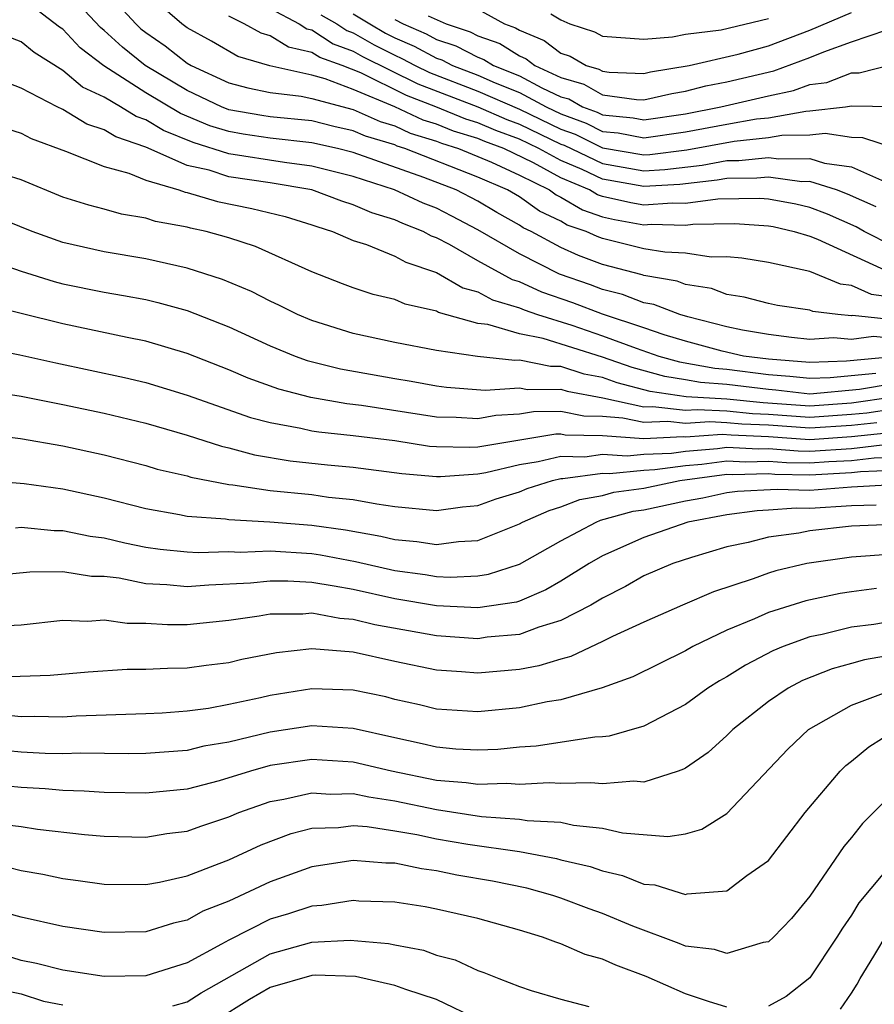
# Model space of a CAD drawing. Units: inches. Extents: x 2505000 to 2508000, y 1548000 to 1551000.
# Drawn here: x 2506075 to 2506116, y 1548082 to 1548129 of the extents above; entities that cross this region are included whole.
import ezdxf

# ---------------------------------------------------------------- set-up
doc = ezdxf.new("R2010")
doc.units = ezdxf.units.IN
doc.header["$MEASUREMENT"] = 0
doc.layers.add('LD25051548_2ft', color=201, linetype='Continuous')

msp = doc.modelspace()

# ---------------------------------------------------------------- linework, layer by layer
at = {"layer": 'LD25051548_2ft'}
for points, elevation in [([(2506078.696, 1548131), (2506080.519, 1548129), (2506080.769, 1548128.769), (2506081, 1548128.585), (2506081.939, 1548127.939), (2506083, 1548127.107), (2506083.184, 1548127), (2506085, 1548126.169), (2506085.923, 1548125.923), (2506087, 1548125.693), (2506088.481, 1548125.519), (2506089, 1548125.402), (2506091, 1548124.877), (2506092.295, 1548124.295), (2506093, 1548124.085), (2506093.741, 1548123.741), (2506095, 1548123.349), (2506095.248, 1548123.248), (2506096.064, 1548123), (2506097.661, 1548122.34), (2506099, 1548121.713), (2506100.445, 1548121), (2506100.768, 1548120.769), (2506101, 1548120.66), (2506102.038, 1548120.038), (2506103, 1548119.713), (2506103.58, 1548119.581), (2506105, 1548119.327), (2506105.351, 1548119.351), (2506107, 1548119.3), (2506107.348, 1548119.348), (2506109.381, 1548119.381), (2506111, 1548119.279), (2506111.234, 1548119.234), (2506112.242, 1548119), (2506113, 1548118.773), (2506113.364, 1548118.636), (2506116.971, 1548116.971)], 7070), ([(2506117, 1548115.812), (2506115.958, 1548115.958), (2506115, 1548116.402), (2506114.467, 1548116.467), (2506113, 1548117.066), (2506111, 1548117.509), (2506109.72, 1548117.72), (2506109, 1548117.783), (2506108.236, 1548117.764), (2506107, 1548117.953), (2506106.003, 1548117.997), (2506105, 1548118.166), (2506103, 1548118.66), (2506102.754, 1548118.754), (2506102.219, 1548119), (2506101.308, 1548119.308), (2506101, 1548119.493), (2506099.975, 1548119.975), (2506099, 1548120.672), (2506098.432, 1548121), (2506097, 1548121.614), (2506093.482, 1548123), (2506093.114, 1548123.114), (2506093, 1548123.167), (2506091.589, 1548123.589), (2506091, 1548123.854), (2506090.06, 1548124.06), (2506089, 1548124.325), (2506087, 1548124.526), (2506086.587, 1548124.587), (2506085, 1548124.864), (2506084.65, 1548125), (2506083, 1548125.788), (2506080.968, 1548127), (2506079.874, 1548127.874), (2506079, 1548128.68), (2506078.82, 1548128.82), (2506077, 1548130.778)], 7068), ([(2506117, 1548118.295), (2506115.606, 1548119), (2506115.223, 1548119.223), (2506113.838, 1548119.838), (2506113, 1548120.151), (2506112.311, 1548120.311), (2506111, 1548120.562), (2506110.588, 1548120.588), (2506108.558, 1548120.558), (2506107, 1548120.341), (2506106.361, 1548120.361), (2506105, 1548120.265), (2506104.377, 1548120.377), (2506103, 1548120.69), (2506102.768, 1548120.768), (2506102.382, 1548121), (2506101, 1548121.586), (2506099.685, 1548122.315), (2506098.258, 1548123), (2506097.332, 1548123.332), (2506097, 1548123.476), (2506095.832, 1548123.832), (2506095, 1548124.171), (2506094.367, 1548124.367), (2506092.997, 1548125.003), (2506091, 1548125.839), (2506089.642, 1548126.358), (2506089, 1548126.531), (2506086.982, 1548126.982), (2506085.428, 1548127.428), (2506084.164, 1548128.164), (2506083, 1548128.811), (2506082.74, 1548129), (2506081, 1548130.522)], 7072), ([(2506117, 1548114.735), (2506115.055, 1548114.946), (2506115, 1548114.938), (2506114.334, 1548115), (2506113.143, 1548115.143), (2506113, 1548115.202), (2506111.432, 1548115.432), (2506111, 1548115.531), (2506109.837, 1548115.837), (2506109, 1548115.97), (2506108.249, 1548116.249), (2506107, 1548116.451), (2506106.604, 1548116.604), (2506105, 1548116.884), (2506104.916, 1548116.916), (2506103, 1548117.405), (2506101.844, 1548117.845), (2506101, 1548118.233), (2506099.568, 1548119), (2506099.182, 1548119.181), (2506099, 1548119.311), (2506097.918, 1548119.918), (2506097, 1548120.458), (2506095.952, 1548121), (2506094.394, 1548121.606), (2506091, 1548122.807), (2506090.231, 1548123), (2506089, 1548123.277), (2506087, 1548123.498), (2506085.692, 1548123.692), (2506085, 1548123.813), (2506084.093, 1548124.093), (2506082.68, 1548124.68), (2506081, 1548125.681), (2506078.976, 1548126.975), (2506077.848, 1548127.848), (2506077, 1548128.746), (2506076.845, 1548128.845), (2506075, 1548130.272)], 7066), ([(2506087, 1548129.743), (2506088.384, 1548129), (2506088.762, 1548128.762), (2506089, 1548128.711), (2506090.034, 1548128.033), (2506091, 1548127.692), (2506091.437, 1548127.437), (2506094.109, 1548126.109), (2506097, 1548124.998), (2506098.393, 1548124.393), (2506099, 1548124.176), (2506101, 1548123.212), (2506101.154, 1548123.154), (2506103, 1548122.275), (2506105, 1548121.929), (2506106.013, 1548121.987), (2506107.8, 1548122.2), (2506109, 1548122.418), (2506109.576, 1548122.424), (2506111, 1548122.572), (2506111.499, 1548122.501), (2506113, 1548122.516), (2506113.705, 1548122.295), (2506115, 1548122.111), (2506116.586, 1548121.414)], 7076), ([(2506097, 1548129.707), (2506098.289, 1548129), (2506098.813, 1548128.813), (2506099, 1548128.695), (2506100.2, 1548128.199), (2506101, 1548127.584), (2506101.443, 1548127.443), (2506102.218, 1548127), (2506102.826, 1548126.826), (2506103, 1548126.724), (2506103.319, 1548126.68), (2506105, 1548126.615), (2506105.314, 1548126.686), (2506107.187, 1548127), (2506109.542, 1548127.542), (2506111, 1548127.949), (2506113, 1548128.705), (2506115, 1548129.543)], 7086), ([(2506116.192, 1548120.192), (2506114.804, 1548120.804), (2506114.28, 1548121), (2506113, 1548121.401), (2506112.603, 1548121.397), (2506111, 1548121.624), (2506110.434, 1548121.566), (2506109, 1548121.551), (2506108.534, 1548121.466), (2506106.735, 1548121.265), (2506105, 1548121.166), (2506103, 1548121.517), (2506102.018, 1548121.982), (2506101, 1548122.414), (2506099.942, 1548123), (2506099, 1548123.455), (2506097.863, 1548123.863), (2506097, 1548124.237), (2506096.415, 1548124.415), (2506094.98, 1548125), (2506093.555, 1548125.555), (2506091.356, 1548126.644), (2506090.458, 1548127), (2506089.381, 1548127.381), (2506089, 1548127.631), (2506087.873, 1548127.873), (2506087, 1548128.423), (2506086.552, 1548128.552), (2506085.746, 1548129), (2506085, 1548129.376)], 7074), ([(2506089.44, 1548129.44), (2506090.207, 1548129), (2506090.686, 1548128.686), (2506091, 1548128.575), (2506091.996, 1548127.996), (2506093, 1548127.488), (2506093.341, 1548127.341), (2506093.976, 1548127), (2506094.662, 1548126.663), (2506097, 1548125.763), (2506099, 1548124.896), (2506101, 1548123.937), (2506101.683, 1548123.683), (2506103, 1548123.034), (2506105, 1548122.693), (2506105.29, 1548122.71), (2506107.067, 1548122.933), (2506109.351, 1548123.351), (2506111, 1548123.524), (2506111.638, 1548123.638), (2506113, 1548123.652), (2506113.737, 1548123.737), (2506115, 1548123.543), (2506115.534, 1548123.534), (2506119.902, 1548122.098)], 7078), ([(2506091, 1548129.491), (2506091.788, 1548129), (2506092.555, 1548128.555), (2506093, 1548128.329), (2506093.928, 1548127.928), (2506095, 1548127.353), (2506095.266, 1548127.265), (2506095.776, 1548127), (2506097, 1548126.529), (2506097.837, 1548126.163), (2506099, 1548125.688), (2506100.295, 1548125), (2506101, 1548124.662), (2506102.212, 1548124.212), (2506103, 1548123.823), (2506103.753, 1548123.753), (2506105, 1548123.514), (2506107, 1548123.797), (2506109, 1548124.173), (2506110.42, 1548124.42), (2506111, 1548124.481), (2506112.803, 1548124.803), (2506113, 1548124.805), (2506114.704, 1548125), (2506115, 1548125.047), (2506117.017, 1548125.017)], 7080), ([(2506093, 1548129.213), (2506093.394, 1548129), (2506094.515, 1548128.515), (2506095, 1548128.255), (2506095.945, 1548127.945), (2506097, 1548127.396), (2506097.292, 1548127.292), (2506097.756, 1548127), (2506099, 1548126.492), (2506100.084, 1548125.916), (2506101, 1548125.495), (2506101.385, 1548125.385), (2506102.043, 1548125), (2506102.741, 1548124.741), (2506103, 1548124.613), (2506104.474, 1548124.474), (2506105, 1548124.374), (2506107, 1548124.673), (2506108.71, 1548125), (2506111, 1548125.53), (2506112.208, 1548125.792), (2506113, 1548126.079), (2506113.815, 1548126.184), (2506115, 1548126.644), (2506115.363, 1548126.637), (2506117, 1548127.057)], 7082), ([(2506094.603, 1548129.397), (2506095.476, 1548129), (2506096.624, 1548128.624), (2506097, 1548128.428), (2506098.052, 1548128.052), (2506099, 1548127.456), (2506099.323, 1548127.323), (2506099.742, 1548127), (2506101, 1548126.422), (2506102.105, 1548126.105), (2506103, 1548125.582), (2506104.641, 1548125.359), (2506105, 1548125.345), (2506106.35, 1548125.65), (2506107, 1548125.756), (2506107.985, 1548126.015), (2506109, 1548126.207), (2506111.255, 1548126.745), (2506113, 1548127.385), (2506113.663, 1548127.663), (2506115, 1548128.139), (2506116.709, 1548128.709)], 7084), ([(2506100.508, 1548129.492), (2506101, 1548129.203), (2506101.426, 1548129), (2506102.62, 1548128.62), (2506103, 1548128.403), (2506105, 1548128.266), (2506106.373, 1548128.373), (2506107, 1548128.505), (2506108.717, 1548128.717), (2506111, 1548129.265)], 7088), ([(2506117, 1548113.84), (2506116.058, 1548113.942), (2506115, 1548113.79), (2506114.129, 1548113.871), (2506113, 1548113.795), (2506112.111, 1548113.889), (2506111, 1548114.036), (2506109.749, 1548114.251), (2506109, 1548114.413), (2506107.114, 1548114.887), (2506106.723, 1548115), (2506105.48, 1548115.48), (2506105, 1548115.564), (2506103.965, 1548115.965), (2506103, 1548116.199), (2506102.422, 1548116.422), (2506100.938, 1548116.939), (2506099, 1548117.918), (2506097, 1548119.074), (2506095.74, 1548119.74), (2506095, 1548120.118), (2506094.367, 1548120.366), (2506092.99, 1548121.01), (2506091, 1548121.642), (2506089, 1548122.153), (2506087.679, 1548122.321), (2506085, 1548122.748), (2506083.289, 1548123.289), (2506081.859, 1548123.859), (2506081, 1548124.376), (2506080.534, 1548124.534), (2506079.791, 1548125), (2506079, 1548125.466), (2506077.955, 1548125.955), (2506077, 1548126.76), (2506075.619, 1548127.619), (2506075, 1548128.137), (2506074.378, 1548128.378)], 7064), ([(2506117, 1548112.96), (2506114.754, 1548112.754), (2506113, 1548112.687), (2506111, 1548112.846), (2506109.801, 1548113), (2506108.768, 1548113.232), (2506107, 1548113.721), (2506105.975, 1548114.025), (2506105, 1548114.363), (2506103, 1548115.017), (2506101.569, 1548115.569), (2506100.081, 1548116.081), (2506099, 1548116.57), (2506098.667, 1548116.667), (2506097, 1548117.587), (2506095.635, 1548118.365), (2506095, 1548118.694), (2506094.771, 1548118.771), (2506094.362, 1548119), (2506093.384, 1548119.384), (2506093, 1548119.564), (2506091.896, 1548119.896), (2506091, 1548120.284), (2506090.453, 1548120.453), (2506089.006, 1548121), (2506087, 1548121.344), (2506085, 1548121.637), (2506084.055, 1548121.946), (2506083, 1548122.182), (2506081, 1548123.062), (2506079.553, 1548123.553), (2506079, 1548123.9), (2506078.164, 1548124.164), (2506077, 1548124.876), (2506076.733, 1548125), (2506075, 1548125.911), (2506073.534, 1548126.466)], 7062), ([(2506073, 1548124.363), (2506075, 1548123.73), (2506075.481, 1548123.481), (2506077.132, 1548122.868), (2506079, 1548122.136), (2506080.19, 1548121.809), (2506081, 1548121.475), (2506082.594, 1548121), (2506082.893, 1548120.893), (2506083, 1548120.874), (2506084.45, 1548120.449), (2506086.11, 1548120.111), (2506087.714, 1548119.714), (2506089, 1548119.325), (2506089.236, 1548119.236), (2506090.003, 1548119), (2506091, 1548118.568), (2506091.631, 1548118.369), (2506093, 1548117.814), (2506093.522, 1548117.522), (2506095, 1548117.022), (2506096.283, 1548116.283), (2506097, 1548116.094), (2506097.704, 1548115.704), (2506099, 1548115.324), (2506099.223, 1548115.223), (2506099.876, 1548115), (2506101.521, 1548114.479), (2506103, 1548113.979), (2506104.627, 1548113.373), (2506105.724, 1548113), (2506106.718, 1548112.718), (2506108.408, 1548112.408), (2506109, 1548112.366), (2506111, 1548112.113), (2506112.036, 1548112.036), (2506113, 1548111.928), (2506113.965, 1548111.965), (2506116.166, 1548112.166)], 7060), ([(2506117, 1548111.66), (2506115.381, 1548111.381), (2506113, 1548111.169), (2506111.353, 1548111.353), (2506111, 1548111.379), (2506109, 1548111.629), (2506107.719, 1548111.719), (2506107, 1548111.855), (2506106.007, 1548112.007), (2506104.439, 1548112.439), (2506103, 1548112.946), (2506100.152, 1548113.847), (2506099, 1548114.071), (2506097.479, 1548114.521), (2506097, 1548114.571), (2506095.102, 1548115.102), (2506095, 1548115.161), (2506093.496, 1548115.496), (2506093, 1548115.718), (2506091.963, 1548115.963), (2506091, 1548116.285), (2506090.48, 1548116.48), (2506089, 1548117.055), (2506086.284, 1548118.284), (2506085, 1548118.695), (2506083.916, 1548119), (2506083.158, 1548119.157), (2506083, 1548119.203), (2506081.476, 1548119.476), (2506081, 1548119.647), (2506079.833, 1548119.833), (2506079, 1548120.081), (2506078.264, 1548120.264), (2506077, 1548120.66), (2506075, 1548121.488), (2506074.279, 1548121.721)], 7058), ([(2506117, 1548111.011), (2506115, 1548110.725), (2506113, 1548110.585), (2506110.751, 1548110.751), (2506109, 1548110.917), (2506107.03, 1548111.03), (2506105.296, 1548111.296), (2506103.714, 1548111.714), (2506103, 1548111.966), (2506102.127, 1548112.127), (2506101, 1548112.499), (2506100.496, 1548112.496), (2506099, 1548112.804), (2506098.788, 1548112.788), (2506096.975, 1548112.975), (2506095, 1548113.26), (2506093, 1548113.657), (2506091, 1548114.087), (2506089, 1548114.707), (2506088.312, 1548115), (2506087.44, 1548115.44), (2506087, 1548115.641), (2506086.101, 1548116.101), (2506084.691, 1548116.691), (2506083, 1548117.24), (2506081, 1548117.685), (2506079, 1548118.016), (2506077, 1548118.465), (2506075.52, 1548119), (2506073.727, 1548119.726)], 7056), ([(2506073, 1548117.773), (2506075, 1548117.09), (2506076.585, 1548116.585), (2506077, 1548116.482), (2506079, 1548116.07), (2506079.921, 1548115.922), (2506081, 1548115.715), (2506081.585, 1548115.585), (2506083, 1548115.195), (2506085, 1548114.403), (2506087, 1548113.489), (2506088.197, 1548113), (2506088.784, 1548112.784), (2506090.374, 1548112.374), (2506093, 1548111.91), (2506093.787, 1548111.787), (2506095, 1548111.559), (2506095.495, 1548111.495), (2506097.352, 1548111.352), (2506099, 1548111.472), (2506099.391, 1548111.391), (2506101, 1548111.399), (2506101.3, 1548111.3), (2506103.014, 1548110.986), (2506105, 1548110.555), (2506105.426, 1548110.575), (2506107, 1548110.386), (2506107.572, 1548110.429), (2506109, 1548110.351), (2506110.235, 1548110.235), (2506111, 1548110.203), (2506113, 1548110.051), (2506115, 1548110.19), (2506115.731, 1548110.268), (2506117, 1548110.455)], 7054), ([(2506116.215, 1548109.785), (2506115, 1548109.655), (2506113, 1548109.517), (2506111, 1548109.665), (2506109.718, 1548109.718), (2506109, 1548109.786), (2506108.169, 1548109.831), (2506107, 1548109.743), (2506106.155, 1548109.845), (2506105, 1548109.793), (2506103.988, 1548110.012), (2506103, 1548110.081), (2506102.098, 1548110.098), (2506101, 1548110.319), (2506099.687, 1548110.313), (2506099, 1548110.203), (2506097.873, 1548110.127), (2506097, 1548109.975), (2506095.962, 1548110.038), (2506095, 1548110.057), (2506091.386, 1548110.614), (2506090.693, 1548110.693), (2506088.96, 1548111), (2506087.409, 1548111.409), (2506085.938, 1548111.938), (2506085, 1548112.341), (2506083, 1548113.127), (2506081, 1548113.717), (2506080.108, 1548113.892), (2506077, 1548114.55), (2506075, 1548115.054), (2506073.426, 1548115.427)], 7052), ([(2506073, 1548113.444), (2506074.941, 1548113.059), (2506076.664, 1548112.665), (2506079.972, 1548111.972), (2506081, 1548111.725), (2506083, 1548111.111), (2506086.043, 1548110.043), (2506087, 1548109.792), (2506088.471, 1548109.529), (2506089, 1548109.402), (2506089.342, 1548109.342), (2506091, 1548109.176), (2506093, 1548108.923), (2506094.664, 1548108.664), (2506095, 1548108.635), (2506096.602, 1548108.602), (2506097, 1548108.631), (2506100.751, 1548109.249), (2506101, 1548109.25), (2506101.208, 1548109.208), (2506103, 1548109.175), (2506105, 1548109.03), (2506106.885, 1548109.115), (2506107, 1548109.101), (2506108.766, 1548109.234), (2506109.202, 1548109.202), (2506111, 1548109.127), (2506113, 1548108.983), (2506115, 1548109.12), (2506116.698, 1548109.302)], 7050), ([(2506073.321, 1548111.321), (2506075, 1548111.07), (2506077, 1548110.666), (2506079, 1548110.242), (2506081, 1548109.763), (2506083, 1548109.187), (2506084.653, 1548108.653), (2506085, 1548108.583), (2506086.244, 1548108.244), (2506087.957, 1548107.957), (2506089.762, 1548107.762), (2506091, 1548107.646), (2506093.341, 1548107.341), (2506095, 1548107.197), (2506095.193, 1548107.193), (2506097, 1548107.325), (2506097.39, 1548107.39), (2506099, 1548107.771), (2506099.912, 1548107.912), (2506101, 1548108.175), (2506102.15, 1548108.15), (2506103, 1548108.267), (2506104.185, 1548108.185), (2506105, 1548108.265), (2506106.325, 1548108.325), (2506107, 1548108.419), (2506108.543, 1548108.543), (2506109, 1548108.604), (2506110.527, 1548108.527), (2506111, 1548108.54), (2506112.425, 1548108.425), (2506113, 1548108.415), (2506115, 1548108.549), (2506116.753, 1548108.753)], 7048), ([(2506073, 1548109.268), (2506074.97, 1548109.03), (2506077, 1548108.68), (2506079, 1548108.239), (2506081, 1548107.721), (2506081.551, 1548107.551), (2506083, 1548107.22), (2506083.165, 1548107.166), (2506085, 1548106.811), (2506085.2, 1548106.8), (2506087, 1548106.525), (2506089, 1548106.323), (2506089.797, 1548106.203), (2506091, 1548106.087), (2506092.128, 1548105.872), (2506093, 1548105.753), (2506095, 1548105.56), (2506096.261, 1548105.739), (2506097, 1548105.805), (2506097.88, 1548106.12), (2506099, 1548106.456), (2506099.378, 1548106.622), (2506100.591, 1548107), (2506101, 1548107.099), (2506101.097, 1548107.097), (2506103, 1548107.36), (2506103.336, 1548107.336), (2506105, 1548107.5), (2506105.524, 1548107.524), (2506107, 1548107.728), (2506107.792, 1548107.792), (2506109, 1548107.953), (2506109.908, 1548107.908), (2506111, 1548107.937), (2506111.867, 1548107.867), (2506113, 1548107.847), (2506113.913, 1548107.913), (2506115, 1548107.966), (2506116.094, 1548108.094), (2506117, 1548108.131)], 7046), ([(2506073, 1548107.038), (2506075.139, 1548106.861), (2506077, 1548106.597), (2506079, 1548106.167), (2506081, 1548105.652), (2506082.631, 1548105.368), (2506083, 1548105.286), (2506084.847, 1548105.154), (2506085, 1548105.125), (2506086.984, 1548105.016), (2506089, 1548104.853), (2506090.627, 1548104.628), (2506092.325, 1548104.325), (2506093, 1548104.155), (2506094.063, 1548104.063), (2506095, 1548103.912), (2506096.059, 1548104.059), (2506097, 1548104.111), (2506099, 1548104.915), (2506099.152, 1548105), (2506100.437, 1548105.563), (2506101, 1548105.738), (2506101.911, 1548106.089), (2506103, 1548106.285), (2506103.557, 1548106.443), (2506105, 1548106.638), (2506106.724, 1548107), (2506109, 1548107.302), (2506109.288, 1548107.288), (2506111, 1548107.333), (2506111.308, 1548107.308), (2506113, 1548107.279), (2506115, 1548107.384), (2506115.435, 1548107.435), (2506117, 1548107.499)], 7044), ([(2506074.722, 1548104.722), (2506075, 1548104.747), (2506076.59, 1548104.59), (2506077, 1548104.594), (2506078.32, 1548104.32), (2506079, 1548104.232), (2506079.997, 1548103.997), (2506081, 1548103.795), (2506081.691, 1548103.691), (2506083, 1548103.558), (2506083.525, 1548103.525), (2506085, 1548103.577), (2506085.549, 1548103.549), (2506087, 1548103.612), (2506089, 1548103.483), (2506089.425, 1548103.425), (2506091.101, 1548103.101), (2506093, 1548102.664), (2506094.468, 1548102.468), (2506095, 1548102.374), (2506095.658, 1548102.342), (2506097, 1548102.406), (2506097.512, 1548102.488), (2506099, 1548102.964), (2506101, 1548104.096), (2506102.693, 1548105), (2506102.915, 1548105.085), (2506104.479, 1548105.521), (2506105, 1548105.591), (2506107, 1548106.017), (2506107.83, 1548106.17), (2506109, 1548106.426), (2506109.509, 1548106.492), (2506111.412, 1548106.588), (2506113, 1548106.543), (2506115, 1548106.691), (2506117, 1548106.802)], 7042), ([(2506116.188, 1548105.812), (2506115, 1548105.785), (2506113, 1548105.646), (2506112.335, 1548105.665), (2506111, 1548105.566), (2506110.458, 1548105.542), (2506109, 1548105.355), (2506107.122, 1548105), (2506105, 1548104.255), (2506103, 1548103.368), (2506102.354, 1548103), (2506101, 1548102.154), (2506100.267, 1548101.733), (2506099, 1548101.194), (2506098.853, 1548101.147), (2506097, 1548100.859), (2506095, 1548100.961), (2506093, 1548101.303), (2506091, 1548101.746), (2506090.084, 1548101.916), (2506089, 1548102.085), (2506087.847, 1548102.153), (2506087, 1548102.151), (2506086.048, 1548102.048), (2506084.039, 1548101.961), (2506083, 1548101.879), (2506082.023, 1548101.977), (2506081, 1548102.029), (2506079.711, 1548102.289), (2506079, 1548102.37), (2506078.383, 1548102.383), (2506077, 1548102.602), (2506075.415, 1548102.585), (2506073.598, 1548102.402)], 7040), ([(2506117, 1548104.88), (2506115, 1548104.802), (2506113, 1548104.57), (2506112.463, 1548104.463), (2506111, 1548104.278), (2506110.018, 1548104.018), (2506109, 1548103.8), (2506107.296, 1548103.297), (2506106.392, 1548103), (2506105, 1548102.412), (2506104.107, 1548101.893), (2506103, 1548101.338), (2506102.435, 1548101), (2506101, 1548100.254), (2506099.938, 1548099.938), (2506099, 1548099.578), (2506097.449, 1548099.449), (2506097, 1548099.381), (2506095, 1548099.518), (2506092.044, 1548100.044), (2506091, 1548100.304), (2506090.35, 1548100.35), (2506089, 1548100.604), (2506088.56, 1548100.56), (2506087, 1548100.555), (2506086.458, 1548100.458), (2506085, 1548100.252), (2506083, 1548100.055), (2506082.047, 1548100.047), (2506081, 1548100.112), (2506080.112, 1548100.112), (2506079, 1548100.268), (2506078.214, 1548100.214), (2506077, 1548100.25), (2506075, 1548100.024), (2506073.984, 1548099.984)], 7038), ([(2506117, 1548103.445), (2506115, 1548103.311), (2506112.844, 1548103), (2506111.348, 1548102.652), (2506111, 1548102.543), (2506110.268, 1548102.268), (2506108.359, 1548101.64), (2506106.864, 1548101), (2506105, 1548100.177), (2506103.484, 1548099.484), (2506103, 1548099.241), (2506101.473, 1548098.528), (2506101, 1548098.401), (2506099.934, 1548098.066), (2506099, 1548097.889), (2506097, 1548097.716), (2506096.216, 1548097.784), (2506095, 1548097.862), (2506093, 1548098.281), (2506091, 1548098.726), (2506089, 1548098.89), (2506087.301, 1548098.699), (2506085.626, 1548098.374), (2506085, 1548098.222), (2506083.904, 1548098.096), (2506083, 1548097.959), (2506082.05, 1548097.951), (2506081, 1548097.888), (2506080.111, 1548097.889), (2506078.226, 1548097.774), (2506076.393, 1548097.606), (2506074.463, 1548097.536)], 7036), ([(2506116.209, 1548101.791), (2506115, 1548101.642), (2506114.447, 1548101.553), (2506112.796, 1548101.204), (2506111, 1548100.638), (2506110.334, 1548100.334), (2506109, 1548099.788), (2506107.363, 1548099), (2506107, 1548098.793), (2506104.465, 1548097.535), (2506102.991, 1548097.009), (2506101, 1548096.435), (2506100.332, 1548096.332), (2506099, 1548096.053), (2506097, 1548095.852), (2506095, 1548095.98), (2506094.189, 1548096.189), (2506093, 1548096.456), (2506092.571, 1548096.571), (2506091, 1548096.905), (2506089, 1548096.962), (2506087, 1548096.64), (2506086.523, 1548096.523), (2506085, 1548096.202), (2506084.021, 1548096.021), (2506083, 1548095.883), (2506081.796, 1548095.796), (2506081, 1548095.755), (2506077.643, 1548095.642), (2506077, 1548095.6), (2506075.627, 1548095.627), (2506075, 1548095.609), (2506073.746, 1548095.746)], 7034), ([(2506117, 1548100.224), (2506116.07, 1548100.07), (2506115, 1548099.94), (2506113.59, 1548099.59), (2506113, 1548099.467), (2506111.705, 1548099), (2506111.205, 1548098.795), (2506109.892, 1548098.108), (2506109, 1548097.549), (2506108.644, 1548097.356), (2506108.074, 1548097), (2506107, 1548096.216), (2506105, 1548095.171), (2506103.324, 1548094.676), (2506103, 1548094.645), (2506102.631, 1548094.631), (2506099.802, 1548094.198), (2506099, 1548094.148), (2506097.957, 1548094.043), (2506097, 1548094.002), (2506095.943, 1548094.057), (2506095, 1548094.148), (2506094.317, 1548094.317), (2506093, 1548094.597), (2506091, 1548095.057), (2506089, 1548095.178), (2506087, 1548094.875), (2506085, 1548094.399), (2506083.803, 1548094.197), (2506083, 1548094.001), (2506081, 1548093.848), (2506080.173, 1548093.827), (2506077.863, 1548093.863), (2506077, 1548093.839), (2506076.146, 1548093.853), (2506075, 1548093.913), (2506073, 1548094.101)], 7032), ([(2506117, 1548098.604), (2506115.631, 1548098.369), (2506115, 1548098.18), (2506114.071, 1548097.929), (2506112.64, 1548097.359), (2506111.956, 1548097), (2506111, 1548096.351), (2506109.289, 1548095), (2506109, 1548094.71), (2506108.098, 1548093.902), (2506107, 1548093.138), (2506106.912, 1548093.088), (2506106.652, 1548093), (2506105, 1548092.474), (2506104.517, 1548092.517), (2506103, 1548092.382), (2506102.442, 1548092.442), (2506101, 1548092.399), (2506100.433, 1548092.433), (2506099, 1548092.352), (2506098.396, 1548092.396), (2506097, 1548092.347), (2506096.436, 1548092.436), (2506095, 1548092.553), (2506092.833, 1548093), (2506091, 1548093.437), (2506089, 1548093.566), (2506087, 1548093.263), (2506086.039, 1548093), (2506084.535, 1548092.535), (2506083, 1548092.131), (2506081, 1548091.93), (2506079, 1548091.968), (2506078.039, 1548092.039), (2506077, 1548092.063), (2506076.147, 1548092.147), (2506075, 1548092.212), (2506073, 1548092.407)], 7030), ([(2506073.498, 1548090.502), (2506075, 1548090.333), (2506075.79, 1548090.21), (2506078.05, 1548089.95), (2506079, 1548089.869), (2506081, 1548089.82), (2506082.011, 1548089.989), (2506083, 1548090.109), (2506083.65, 1548090.35), (2506085, 1548090.796), (2506085.487, 1548091), (2506087, 1548091.536), (2506087.644, 1548091.644), (2506089, 1548091.956), (2506089.895, 1548091.895), (2506091, 1548091.918), (2506091.753, 1548091.753), (2506093, 1548091.567), (2506095, 1548091.147), (2506097.182, 1548090.818), (2506099, 1548090.692), (2506099.373, 1548090.627), (2506101, 1548090.534), (2506101.601, 1548090.399), (2506103, 1548090.253), (2506103.968, 1548090.032), (2506106.146, 1548089.854), (2506107, 1548089.98), (2506107.791, 1548090.208), (2506109, 1548090.95), (2506111.937, 1548094.062), (2506112.936, 1548095), (2506115, 1548096.172), (2506117.185, 1548097)], 7028), ([(2506074.373, 1548088.373), (2506075, 1548088.212), (2506076.038, 1548088.038), (2506077, 1548087.828), (2506077.736, 1548087.736), (2506079, 1548087.547), (2506081, 1548087.541), (2506081.655, 1548087.655), (2506083, 1548087.962), (2506084.541, 1548088.541), (2506085, 1548088.732), (2506086.556, 1548089.444), (2506088.006, 1548089.994), (2506089, 1548090.252), (2506090.285, 1548090.285), (2506091, 1548090.378), (2506091.668, 1548090.332), (2506093, 1548090.122), (2506094.06, 1548089.94), (2506095, 1548089.741), (2506096.515, 1548089.485), (2506099, 1548089.119), (2506100.79, 1548088.79), (2506101, 1548088.729), (2506102.406, 1548088.406), (2506103, 1548088.191), (2506103.973, 1548087.974), (2506105, 1548087.557), (2506105.518, 1548087.518), (2506107, 1548087.059), (2506107.082, 1548087.081), (2506109, 1548087.238), (2506109.965, 1548087.965), (2506111, 1548088.701), (2506112.775, 1548091), (2506114.45, 1548093), (2506114.728, 1548093.272), (2506115, 1548093.479), (2506115.83, 1548094.17), (2506117.153, 1548095)], 7026), ([(2506117, 1548091.947), (2506115.525, 1548090.475), (2506115, 1548089.807), (2506114.63, 1548089.37), (2506113, 1548086.979), (2506112.103, 1548085.896), (2506111.245, 1548085), (2506111, 1548084.777), (2506110.741, 1548084.74), (2506109, 1548084.213), (2506108.4, 1548084.4), (2506107, 1548084.572), (2506106.701, 1548084.701), (2506104.471, 1548085.529), (2506103, 1548086.134), (2506102.359, 1548086.359), (2506101, 1548086.873), (2506100.617, 1548087), (2506099.36, 1548087.36), (2506097.705, 1548087.705), (2506095.993, 1548087.993), (2506095, 1548088.196), (2506094.285, 1548088.285), (2506093, 1548088.559), (2506092.57, 1548088.57), (2506091, 1548088.699), (2506089, 1548088.389), (2506087, 1548087.665), (2506085, 1548086.734), (2506083.752, 1548086.248), (2506083, 1548085.819), (2506082.332, 1548085.668), (2506081, 1548085.252), (2506079, 1548085.226), (2506077, 1548085.52), (2506075, 1548085.966), (2506073.69, 1548086.31)], 7024), ([(2506117, 1548088.635), (2506115.347, 1548086.653), (2506115, 1548086.067), (2506114.564, 1548085.436), (2506114.296, 1548085), (2506113, 1548083.039), (2506111.853, 1548082.147), (2506111, 1548081.669)], 7022), ([(2506109, 1548081.634), (2506108.105, 1548081.895), (2506107, 1548082.276), (2506105.1, 1548083.1), (2506103.646, 1548083.646), (2506103, 1548083.941), (2506102.17, 1548084.17), (2506101, 1548084.684), (2506100.753, 1548084.753), (2506100.118, 1548085), (2506099, 1548085.339), (2506097, 1548085.891), (2506095, 1548086.356), (2506094.464, 1548086.464), (2506093, 1548086.688), (2506091.261, 1548086.74), (2506091, 1548086.765), (2506089.477, 1548086.523), (2506089, 1548086.495), (2506087.875, 1548086.124), (2506087, 1548085.86), (2506085, 1548084.859), (2506084.654, 1548084.654), (2506083, 1548083.762), (2506081, 1548083.132), (2506079, 1548083.111), (2506077, 1548083.409), (2506075.729, 1548083.729), (2506075, 1548083.871), (2506074.143, 1548084.143)], 7022), ([(2506114.462, 1548081.538), (2506115, 1548082.3), (2506115.269, 1548082.73), (2506115.418, 1548083), (2506116.079, 1548084.079), (2506116.763, 1548085.237)], 7020), ([(2506082.312, 1548081.688), (2506083, 1548081.883), (2506083.676, 1548082.324), (2506087, 1548084.19), (2506089, 1548084.753), (2506090.852, 1548084.852), (2506092.696, 1548084.696), (2506093, 1548084.623), (2506094.373, 1548084.373), (2506095, 1548084.137), (2506095.904, 1548083.904), (2506097, 1548083.39), (2506097.293, 1548083.293), (2506098.004, 1548083), (2506099, 1548082.618), (2506099.568, 1548082.432), (2506101, 1548082.01), (2506102.34, 1548081.66)], 7020), ([(2506097.085, 1548081), (2506095, 1548081.989), (2506093.525, 1548082.474), (2506093, 1548082.676), (2506091.103, 1548083.103), (2506089.162, 1548083.162), (2506089, 1548083.153), (2506087, 1548082.574), (2506085.998, 1548082.002), (2506084.402, 1548081)], 7018), ([(2506073.387, 1548082.613), (2506075, 1548082.27), (2506076.078, 1548081.922), (2506077, 1548081.745)], 7020)]:
    msp.add_lwpolyline(points, dxfattribs=dict(at, elevation=elevation))

doc.saveas('drawing.dxf')
